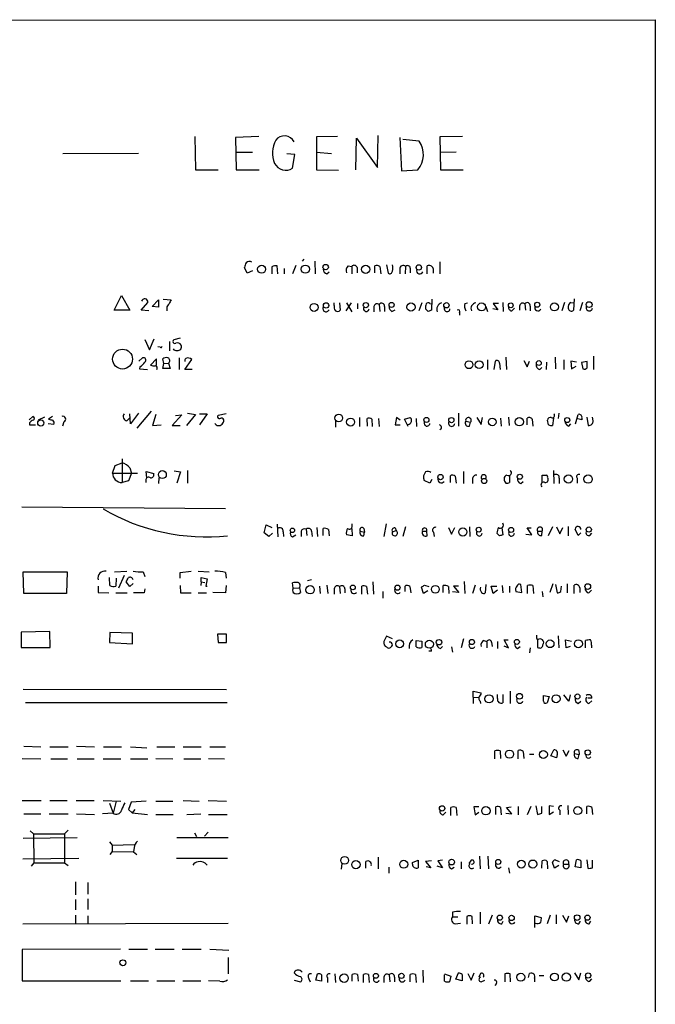
# Model space of a CAD drawing. Extents: x 16 to 1053, y 0 to 875.
# Drawn here: x 951 to 1053, y 697 to 855 of the extents above; entities that cross this region are included whole.
import ezdxf

# ---------------------------------------------------------------- set-up
doc = ezdxf.new("R2010")
doc.units = 0
doc.header["$MEASUREMENT"] = 0
doc.layers.add('MAIN', color=5, linetype='CONTINUOUS')

msp = doc.modelspace()

# ---------------------------------------------------------------- linework, layer by layer
at = {"layer": 'MAIN'}
for p, q in [((475.1493, 854.456), (1052.6607, 854.7947)), ((1052.6607, 854.7947), (1052.4913, 54.864)), ((1008.126, 831.088), (1008.2107, 836.2527)), ((978.8313, 836.0833), (978.916, 830.7493)), ((989.076, 836.0833), (985.3507, 835.914)), ((985.3507, 835.914), (985.4353, 830.7493)), ((1001.6913, 836.0833), (998.3047, 835.9987)), ((998.3047, 835.9987), (998.3047, 830.7493)), ((1004.6547, 830.7493), (1004.7393, 835.8293)), ((1004.7393, 835.8293), (1008.126, 831.088)), ((1011.682, 835.914), (1011.936, 830.58)), ((1014.8147, 835.3213), (1012.19, 835.5753)), ((1021.7573, 836.0833), (1018.1167, 835.9987)), ((1018.1167, 835.9987), (1018.2013, 830.7493)), ((969.772, 833.374), (957.6647, 833.2893)), ((985.4353, 833.5433), (988.06, 833.5433)), ((994.8333, 833.2047), (993.5633, 833.2893)), ((994.4947, 831.0033), (994.8333, 833.2047)), ((998.3047, 833.5433), (1000.76, 833.374)), ((1018.2013, 833.5433), (1020.7413, 833.628)), ((978.916, 830.7493), (982.5567, 830.7493)), ((985.4353, 830.7493), (989.1607, 830.7493)), ((998.3047, 830.7493), (1001.8607, 830.6647)), ((1011.936, 830.58), (1014.5607, 830.7493)), ((1018.2013, 830.7493), (1021.842, 830.7493)), ((996.2727, 816.4407), (996.0187, 816.102)), ((998.0507, 816.102), (998.1353, 814.07)), ((1018.1167, 816.0173), (1018.1167, 814.07)), ((987.2133, 814.1547), (986.79, 815.086)), ((988.06, 814.578), (987.2133, 814.1547)), ((991.1927, 815.1707), (991.1927, 814.07)), ((992.124, 814.07), (992.0393, 815.34)), ((993.14, 814.9167), (993.14, 814.07)), ((995.0027, 815.4247), (994.4947, 814.07)), ((999.998, 814.07), (1000.3367, 814.4087)), ((1003.3847, 815.34), (1003.9773, 815.2553)), ((1003.9773, 815.2553), (1003.9773, 814.07)), ((1004.824, 815.086), (1004.824, 814.2393)), ((1007.7027, 814.2393), (1007.7027, 815.34)), ((1008.4647, 815.2553), (1008.634, 814.07)), ((1009.5653, 815.5093), (1009.8193, 814.1547)), ((1011.682, 814.832), (1011.682, 814.07)), ((1012.6133, 815.2553), (1012.5287, 814.07)), ((1013.3753, 815.0013), (1013.3753, 814.2393)), ((1016.0847, 814.07), (1016.0847, 815.34)), ((1017.016, 814.9167), (1017.016, 814.1547)), ((965.8773, 808.228), (967.0627, 810.5987)), ((967.0627, 810.5987), (968.4173, 808.228)), ((970.1953, 808.228), (971.296, 809.498)), ((971.9733, 808.8207), (972.9893, 809.9213)), ((972.9893, 809.9213), (972.9893, 808.736)), ((973.7513, 810.006), (975.0213, 809.9213)), ((1001.1833, 808.99), (1001.1833, 809.4133)), ((1002.03, 809.4133), (1002.1147, 808.228)), ((1003.8927, 809.4133), (1003.046, 808.1433)), ((1003.1307, 809.4133), (1003.9773, 807.974)), ((1015.238, 809.4133), (1014.73, 808.1433)), ((1016.8467, 810.006), (1016.762, 808.228)), ((1022.096, 809.3287), (1022.5193, 809.4133)), ((1028.192, 809.498), (1028.2767, 808.0587)), ((1038.098, 809.498), (1037.6747, 808.1433)), ((1039.114, 809.498), (1039.5373, 809.4133)), ((1039.622, 810.0907), (1039.5373, 808.228)), ((1040.9767, 809.498), (1040.5533, 808.1433)), ((968.4173, 808.228), (965.8773, 808.228)), ((971.4653, 808.1433), (970.1953, 808.228)), ((972.9893, 808.736), (971.9733, 808.8207)), ((974.344, 808.5667), (974.344, 808.1433)), ((1004.9087, 809.3287), (1004.9087, 808.482)), ((1007.5333, 808.8207), (1007.5333, 807.974)), ((1008.38, 809.1593), (1008.4647, 808.0587)), ((1009.2267, 808.8207), (1009.2267, 808.0587)), ((1010.412, 808.0587), (1010.92, 808.3127)), ((1016.254, 808.0587), (1015.8307, 808.482)), ((1016.508, 809.3287), (1016.762, 809.244)), ((1021.2493, 807.8893), (1021.2493, 807.466)), ((1025.4827, 808.8207), (1025.7367, 808.0587)), ((1027.43, 808.3127), (1026.5833, 808.482)), ((1027.5147, 809.3287), (1026.668, 809.3287)), ((1026.668, 809.3287), (1027.43, 808.3127)), ((1029.6313, 808.1433), (1030.0547, 808.5667)), ((1030.9013, 808.9053), (1030.9013, 808.228)), ((1031.748, 809.244), (1031.8327, 808.228)), ((1032.5947, 808.9053), (1032.5947, 808.1433)), ((970.788, 803.5713), (971.55, 801.878)), ((971.55, 801.878), (972.312, 803.656)), ((974.7673, 803.2327), (974.7673, 801.7087)), ((976.4607, 803.7407), (975.4447, 803.4867)), ((973.2433, 802.3013), (972.9047, 802.386)), ((969.8567, 800.1), (970.4493, 800.608)), ((972.6507, 800.4387), (971.7193, 799.4227)), ((972.6507, 799.4227), (972.6507, 800.4387)), ((973.836, 799.6767), (973.6667, 800.4387)), ((976.2913, 800.608), (976.2913, 798.7453)), ((977.2227, 798.7453), (978.3233, 800.354)), ((1025.7367, 800.2693), (1025.7367, 798.7453)), ((1026.8373, 798.7453), (1027.0067, 800.1)), ((1028.7, 800.6927), (1028.7847, 798.7453)), ((1031.5787, 800.1847), (1032.0867, 799.1687)), ((1032.0867, 799.1687), (1032.51, 800.1)), ((1035.2193, 799.9307), (1035.1347, 798.7453)), ((1036.574, 800.6927), (1036.6587, 798.83)), ((1038.0133, 800.2693), (1038.0133, 798.7453)), ((1040.0453, 799.9307), (1039.114, 800.1)), ((1039.114, 800.1), (1039.1987, 798.83)), ((1041.7387, 800.0153), (1040.8073, 799.846)), ((1041.7387, 798.9993), (1041.7387, 800.0153)), ((1042.7547, 800.862), (1042.7547, 798.7453)), ((970.026, 799.1687), (969.9413, 798.83)), ((969.9413, 798.83), (971.2113, 798.7453)), ((973.6667, 798.9147), (973.836, 799.6767)), ((974.852, 798.9147), (973.6667, 798.9147)), ((973.836, 799.6767), (974.598, 799.7613)), ((974.598, 799.7613), (974.852, 798.9147)), ((978.408, 798.7453), (977.2227, 798.7453)), ((1027.684, 799.7613), (1027.7687, 798.7453)), ((1034.1187, 798.7453), (1034.4573, 799.084)), ((1039.1987, 798.83), (1039.9607, 799.2533)), ((1040.8073, 799.846), (1041.0613, 798.83)), ((971.804, 792.0567), (969.518, 789.3473)), ((952.246, 790.702), (952.8387, 791.21)), ((954.7013, 791.1253), (953.6853, 790.6173)), ((955.9713, 791.21), (955.3787, 790.7867)), ((967.9093, 790.5327), (968.3327, 790.956)), ((968.502, 790.0247), (968.4173, 791.6333)), ((969.772, 791.718), (968.502, 790.0247)), ((972.566, 791.5487), (972.058, 789.7707)), ((976.7147, 791.464), (975.1907, 789.7707)), ((975.6987, 791.3793), (976.7147, 791.464)), ((978.916, 791.5487), (977.4767, 789.7707)), ((977.646, 791.718), (978.916, 791.5487)), ((979.5933, 791.6333), (980.7787, 791.6333)), ((980.7787, 791.6333), (979.5933, 789.8553)), ((983.8267, 791.6333), (982.5567, 791.3793)), ((1001.3527, 790.5327), (1001.3527, 789.5167)), ((1005.2473, 791.0407), (1005.2473, 789.6013)), ((1006.5173, 789.686), (1006.4327, 790.8713)), ((1007.1947, 790.7867), (1007.2793, 789.6013)), ((1008.2953, 790.8713), (1008.38, 789.6013)), ((1011.174, 791.0407), (1010.92, 789.8553)), ((1011.7667, 790.6173), (1011.174, 791.0407)), ((1012.444, 790.7867), (1013.3753, 791.0407)), ((1013.0367, 789.6013), (1012.444, 790.7867)), ((1014.3067, 790.8713), (1014.3913, 789.6013)), ((1021.08, 791.718), (1021.08, 789.686)), ((1024.0433, 791.0407), (1024.7207, 789.94)), ((1024.7207, 789.94), (1024.9747, 791.0407)), ((1027.8533, 790.956), (1027.938, 789.686)), ((1029.1233, 791.1253), (1029.208, 789.7707)), ((1032.0867, 789.8553), (1032.0867, 790.956)), ((1032.9333, 790.7867), (1033.018, 789.686)), ((1035.558, 789.8553), (1035.3887, 790.6173)), ((1036.32, 790.956), (1036.1507, 789.7707)), ((1037.1667, 791.718), (1037.082, 790.8713)), ((1039.876, 790.0247), (1040.2993, 791.5487)), ((1040.892, 790.702), (1040.0453, 790.8713)), ((1040.892, 790.956), (1040.892, 790.702)), ((1041.654, 791.1253), (1041.908, 789.7707)), ((1042.67, 790.5327), (1042.5853, 791.1253)), ((952.3307, 790.194), (952.3307, 789.8553)), ((952.3307, 789.8553), (953.262, 789.8553)), ((956.2253, 789.94), (955.294, 790.0247)), ((957.834, 790.3633), (957.58, 789.686)), ((972.058, 789.7707), (973.4127, 789.8553)), ((975.1907, 789.7707), (976.4607, 789.7707)), ((982.218, 789.8553), (982.0487, 790.1093)), ((1010.92, 789.8553), (1011.7667, 789.8553)), ((1022.2653, 790.448), (1023.0273, 790.2787)), ((1022.858, 789.686), (1023.0273, 790.2787)), ((1038.7753, 789.686), (1039.114, 790.0247)), ((967.1473, 784.4367), (967.1473, 780.6267)), ((965.6233, 782.1507), (966.0467, 783.336)), ((966.0467, 783.336), (967.1473, 783.7593)), ((968.4173, 782.9973), (968.6713, 782.1507)), ((977.646, 782.574), (977.646, 780.542)), ((1036.32, 782.574), (1036.4047, 780.4573)), ((965.6233, 782.1507), (969.6027, 782.1507)), ((968.6713, 782.1507), (968.1633, 780.8807)), ((971.1267, 781.3887), (971.042, 782.4047)), ((971.042, 782.4047), (972.2273, 782.066)), ((973.074, 781.3887), (972.9893, 780.4573)), ((975.5293, 782.4893), (976.5453, 782.32)), ((976.5453, 782.32), (975.9527, 780.542)), ((1016.8467, 781.1347), (1016.508, 780.542)), ((1019.81, 780.6267), (1019.81, 781.7273)), ((1020.572, 781.6427), (1020.7413, 780.542)), ((1021.9267, 782.4047), (1021.9267, 780.4573)), ((1023.366, 781.1347), (1023.366, 780.4573)), ((1029.2927, 781.812), (1029.2927, 780.6267)), ((1034.542, 780.6267), (1034.542, 781.812)), ((1037.2513, 781.304), (1037.2513, 780.4573)), ((1040.13, 781.304), (1040.13, 780.542)), ((968.1633, 780.8807), (967.1473, 780.6267)), ((970.9573, 780.9653), (970.9573, 780.6267)), ((1016.508, 780.542), (1015.5767, 780.9653)), ((1031.0707, 780.4573), (1031.494, 780.796)), ((951.0607, 776.732), (983.742, 776.478)), ((989.9227, 772.5833), (990.2613, 773.8533)), ((990.2613, 773.8533), (991.1927, 773.43)), ((992.0393, 773.938), (992.124, 771.906)), ((996.696, 773.176), (996.7807, 772.16)), ((998.3893, 773.43), (998.474, 771.9907)), ((999.4053, 772.16), (999.4053, 773.2607)), ((1003.9773, 773.2607), (1004.062, 772.0753)), ((1004.062, 773.684), (1004.062, 774.0227)), ((1005.9247, 773.2607), (1006.0093, 772.668)), ((1009.4807, 774.0227), (1009.142, 771.9907)), ((1010.92, 773.3453), (1011.0893, 772.922)), ((1012.6133, 773.5147), (1012.19, 771.9907)), ((1019.4713, 773.43), (1019.9793, 772.3293)), ((1019.9793, 772.3293), (1020.4873, 773.43)), ((1022.858, 773.5147), (1022.9427, 771.9907)), ((1028.0227, 773.3453), (1028.192, 772.2447)), ((1032.8487, 772.2447), (1032.0867, 773.3453)), ((1032.0867, 773.3453), (1032.764, 773.3453)), ((1036.1507, 773.5147), (1035.4733, 772.0753)), ((1036.828, 773.5147), (1037.336, 772.414)), ((1037.336, 772.414), (1037.844, 773.43)), ((1038.6907, 773.5993), (1038.6907, 772.0753)), ((1040.2993, 772.16), (1039.7913, 773.176)), ((990.6847, 771.9907), (989.9227, 772.5833)), ((991.2773, 772.4987), (990.6847, 771.9907)), ((992.9707, 772.7527), (993.0553, 771.9907)), ((994.4947, 771.906), (995.0027, 772.2447)), ((995.8493, 772.8373), (995.8493, 771.9907)), ((997.5427, 772.8373), (997.6273, 771.9907)), ((1000.252, 773.0913), (1000.3367, 772.0753)), ((1004.062, 772.0753), (1003.1307, 772.2447)), ((1005.332, 772.8373), (1006.0093, 772.668)), ((1005.9247, 772.0753), (1006.0093, 772.668)), ((1010.4967, 772.7527), (1011.0893, 772.922)), ((1015.3227, 772.8373), (1016, 772.8373)), ((1016.0847, 772.0753), (1016, 772.8373)), ((1017.1007, 772.668), (1017.1853, 771.9907)), ((1027.684, 772.0753), (1027.2607, 772.4987)), ((1031.9173, 772.3293), (1032.8487, 772.2447)), ((1033.78, 772.8373), (1034.542, 772.8373)), ((1034.4573, 772.16), (1034.542, 772.8373)), ((1040.7227, 772.5833), (1040.2993, 772.16)), ((1042.162, 772.16), (1042.5007, 772.4987)), ((951.3993, 762.8467), (951.3147, 766.318)), ((951.3147, 766.318), (958.342, 766.318)), ((958.342, 766.318), (958.2573, 762.8467)), ((965.2, 764.1167), (965.1153, 765.3867)), ((965.962, 766.318), (967.9093, 766.4027)), ((966.216, 765.302), (966.1313, 764.032)), ((967.486, 765.7253), (966.5547, 763.6933)), ((970.534, 766.318), (970.788, 765.556)), ((976.4607, 766.2333), (978.2387, 766.4027)), ((976.4607, 765.302), (976.4607, 766.2333)), ((979.3393, 766.4027), (981.1173, 766.318)), ((979.8473, 764.7093), (979.8473, 765.3867)), ((979.8473, 765.3867), (980.7787, 765.2173)), ((980.7787, 765.2173), (980.6093, 764.032)), ((983.742, 766.2333), (983.8267, 765.302)), ((963.3373, 764.032), (963.3373, 763.016)), ((968.4173, 763.9473), (967.8247, 764.7093)), ((968.9253, 764.4553), (968.4173, 763.9473)), ((976.4607, 764.1167), (976.5453, 762.9313)), ((979.8473, 764.7093), (979.7627, 764.1167)), ((979.8473, 764.7093), (980.44, 764.6247)), ((980.6093, 764.032), (980.7787, 764.032)), ((983.8267, 764.1167), (983.742, 762.9313)), ((994.5793, 763.6933), (994.4947, 764.54)), ((994.5793, 763.6933), (995.5953, 763.778)), ((995.5953, 763.778), (995.7647, 763.016)), ((997.5427, 765.048), (996.8653, 764.8787)), ((998.8127, 764.032), (998.8973, 762.8467)), ((999.998, 764.2013), (1000.1673, 762.8467)), ((1002.03, 763.9473), (1002.1147, 762.8467)), ((1005.586, 762.762), (1005.586, 764.032)), ((1006.348, 763.9473), (1006.5173, 762.762)), ((1007.364, 764.7093), (1007.4487, 762.762)), ((1012.5287, 763.1853), (1012.5287, 764.032)), ((1013.2907, 763.9473), (1013.46, 762.9313)), ((1015.492, 762.8467), (1015.1533, 763.8627)), ((1015.6613, 764.2013), (1016.3387, 763.9473)), ((1018.6247, 763.016), (1018.6247, 764.1167)), ((1019.4713, 763.9473), (1019.556, 762.8467)), ((1021.08, 764.032), (1020.318, 764.032)), ((1020.318, 764.032), (1021.1647, 763.016)), ((1022.0113, 764.794), (1022.096, 762.8467)), ((1023.7893, 764.2013), (1023.366, 762.8467)), ((1025.4827, 764.286), (1025.398, 762.9313)), ((1026.668, 762.8467), (1026.3293, 764.032)), ((1026.3293, 764.032), (1027.2607, 764.032)), ((1028.1073, 764.1167), (1028.192, 762.9313)), ((1029.2927, 764.032), (1029.2927, 763.016)), ((1031.24, 763.016), (1031.0707, 764.286)), ((1032.1713, 762.8467), (1032.1713, 764.1167)), ((1033.018, 764.1167), (1033.1027, 762.8467)), ((1036.2353, 764.3707), (1035.7273, 763.016)), ((1036.6587, 764.286), (1036.9127, 762.9313)), ((1037.5053, 763.1853), (1037.59, 764.032)), ((1038.5213, 764.3707), (1038.5213, 762.9313)), ((1039.622, 762.8467), (1039.622, 764.2013)), ((1040.5533, 763.778), (1040.5533, 763.016)), ((958.2573, 762.8467), (951.3993, 762.8467)), ((963.3373, 763.016), (965.0307, 762.9313)), ((966.1313, 762.9313), (967.994, 762.9313)), ((970.7033, 762.9313), (969.01, 762.9313)), ((970.788, 763.6087), (970.7033, 762.9313)), ((976.5453, 762.9313), (978.2387, 762.9313)), ((979.3393, 762.9313), (980.694, 762.9313)), ((983.742, 762.9313), (981.71, 763.016)), ((1001.1833, 763.6087), (1001.1833, 762.762)), ((1002.8767, 763.6087), (1002.8767, 762.9313)), ((1008.9727, 763.1853), (1008.9727, 762.0847)), ((1016.1693, 763.27), (1015.492, 762.8467)), ((1021.1647, 763.016), (1020.1487, 763.1007)), ((1027.3453, 763.3547), (1026.668, 762.8467)), ((1030.3087, 763.1853), (1031.24, 763.016)), ((1034.542, 763.1853), (1034.6267, 762.3387)), ((1041.9927, 762.9313), (1042.416, 763.3547)), ((955.548, 756.7507), (950.976, 756.666)), ((950.976, 756.666), (950.976, 754.2107)), ((955.6327, 754.2107), (955.548, 756.7507)), ((965.2, 756.5813), (965.1153, 754.9727)), ((968.8407, 756.4967), (965.2, 756.5813)), ((968.8407, 754.8033), (968.8407, 756.4967)), ((983.9113, 756.3273), (982.472, 756.3273)), ((982.472, 756.3273), (982.5567, 754.9727)), ((983.9113, 754.9727), (983.9113, 756.3273)), ((1009.5653, 755.9887), (1009.142, 755.142)), ((1010.4967, 755.5653), (1009.5653, 755.9887)), ((1037.082, 756.0733), (1037.1667, 754.126)), ((950.976, 754.2107), (955.6327, 754.2107)), ((965.1153, 754.9727), (968.8407, 754.8033)), ((982.5567, 754.9727), (983.9113, 754.9727)), ((1014.3067, 754.2953), (1014.3067, 755.3113)), ((1014.3067, 755.3113), (1015.238, 755.2267)), ((1018.2013, 754.0413), (1018.54, 754.38)), ((1019.9793, 754.2953), (1020.1487, 753.4487)), ((1021.9267, 755.5653), (1021.5033, 754.126)), ((1025.144, 755.3113), (1025.652, 755.142)), ((1025.652, 755.142), (1025.652, 754.126)), ((1026.414, 755.0573), (1026.4987, 754.38)), ((1027.3453, 755.142), (1027.3453, 754.0413)), ((1028.3613, 754.4647), (1029.1233, 754.126)), ((1029.1233, 754.126), (1028.446, 755.396)), ((1028.446, 755.396), (1029.0387, 755.396)), ((1030.5627, 754.0413), (1030.986, 754.38)), ((1033.78, 755.396), (1033.78, 754.2107)), ((1038.352, 754.126), (1038.2673, 755.396)), ((1038.2673, 755.396), (1039.1987, 755.2267)), ((1039.0293, 754.38), (1038.352, 754.126)), ((1041.4847, 754.126), (1041.4847, 755.3113)), ((1042.416, 754.5493), (1042.416, 754.126)), ((1016.762, 753.618), (1016.3387, 753.618)), ((1032.5947, 754.126), (1032.51, 753.364)), ((951.3147, 747.522), (983.9113, 747.4373)), ((1023.4507, 746.252), (1023.4507, 747.1833)), ((1023.4507, 747.1833), (1024.7207, 746.9293)), ((1027.3453, 745.998), (1027.3453, 746.6753)), ((1028.192, 746.6753), (1028.192, 745.3207)), ((1029.3773, 747.1833), (1029.3773, 745.236)), ((1034.7113, 746.506), (1035.6427, 746.3367)), ((1034.7113, 745.5747), (1034.7113, 746.506)), ((1035.6427, 746.3367), (1035.304, 745.3207)), ((1038.7753, 745.5747), (1038.0133, 746.5907)), ((1039.0293, 746.5907), (1038.7753, 745.5747)), ((951.6533, 745.4053), (983.996, 745.4053)), ((1023.4507, 746.252), (1023.4507, 745.236)), ((1023.4507, 746.252), (1024.2973, 746.1673)), ((1024.5513, 745.5747), (1024.636, 745.236)), ((1040.2993, 745.236), (1040.7227, 745.5747)), ((1042.5007, 746.0827), (1041.8233, 746.0827)), ((1041.9927, 745.236), (1042.5007, 745.6593)), ((951.3993, 738.378), (954.1087, 738.2933)), ((955.548, 738.2933), (958.5113, 738.2933)), ((959.866, 738.378), (962.7447, 738.2933)), ((964.184, 738.2933), (967.0627, 738.2933)), ((968.502, 738.2933), (971.1267, 738.124)), ((972.7353, 738.2933), (975.614, 738.2933)), ((976.9687, 738.2933), (979.8473, 738.2933)), ((981.202, 738.2933), (983.742, 738.2933)), ((1026.922, 736.346), (1026.922, 737.616)), ((1027.7687, 737.616), (1027.8533, 736.4307)), ((1030.6473, 736.346), (1030.6473, 737.7007)), ((1031.494, 737.5313), (1031.5787, 736.4307)), ((1032.51, 737.108), (1033.1873, 737.108)), ((1035.8967, 736.854), (1036.4047, 737.7853)), ((1036.828, 736.5153), (1035.8967, 736.854)), ((1036.9127, 737.0233), (1036.828, 736.5153)), ((1037.844, 737.7853), (1038.352, 736.7693)), ((1038.352, 736.7693), (1038.86, 737.7007)), ((1039.7067, 737.1927), (1040.4687, 737.0233)), ((1040.2993, 736.4307), (1040.4687, 737.0233)), ((1040.384, 737.7007), (1040.4687, 737.0233)), ((951.1453, 736.4307), (954.1087, 736.346)), ((955.7173, 736.346), (958.4267, 736.346)), ((959.9507, 736.346), (962.66, 736.346)), ((964.0993, 736.346), (966.978, 736.346)), ((968.502, 736.346), (971.296, 736.346)), ((972.566, 736.4307), (975.2753, 736.346)), ((977.0533, 736.346), (979.7627, 736.346)), ((981.0327, 736.4307), (983.5727, 736.346)), ((951.1453, 729.6573), (954.1933, 729.6573)), ((955.548, 729.6573), (958.342, 729.6573)), ((959.7813, 729.6573), (962.66, 729.6573)), ((964.0993, 729.6573), (966.978, 729.5727)), ((965.1153, 729.234), (965.708, 727.6253)), ((966.216, 729.5727), (965.708, 727.6253)), ((968.5867, 729.4033), (968.1633, 728.218)), ((971.042, 729.5727), (968.5867, 729.4033)), ((972.566, 729.5727), (975.2753, 729.5727)), ((976.9687, 729.6573), (979.5087, 729.5727)), ((980.948, 729.6573), (983.9113, 729.5727)), ((951.3993, 727.5407), (954.1087, 727.5407)), ((955.4633, 727.5407), (958.5113, 727.5407)), ((959.866, 727.5407), (962.7447, 727.456)), ((965.708, 727.6253), (964.0147, 727.5407)), ((968.1633, 728.218), (968.756, 727.71)), ((969.1793, 728.218), (968.756, 727.71)), ((968.756, 727.71), (971.2113, 727.456)), ((972.566, 727.456), (975.36, 727.456)), ((977.5613, 727.456), (979.7627, 727.5407)), ((981.0327, 727.456), (983.996, 727.456)), ((1018.6247, 727.3713), (1019.048, 727.7947)), ((1019.8947, 727.2867), (1019.8947, 728.5567)), ((1020.7413, 728.5567), (1020.826, 727.2867)), ((1024.382, 728.6413), (1023.5353, 728.6413)), ((1023.5353, 728.6413), (1023.7893, 727.3713)), ((1023.7893, 727.3713), (1024.382, 727.7947)), ((1027.0913, 727.456), (1027.0913, 728.6413)), ((1027.8533, 728.5567), (1027.938, 727.3713)), ((1028.7, 727.6253), (1029.6313, 727.5407)), ((1028.7847, 728.5567), (1029.5467, 728.6413)), ((1029.6313, 727.5407), (1028.7847, 728.5567)), ((1030.6473, 728.726), (1030.6473, 727.3713)), ((1032.6793, 728.726), (1032.0867, 727.3713)), ((1033.526, 728.8107), (1033.78, 727.456)), ((1034.4573, 727.6253), (1034.4573, 728.726)), ((1036.32, 728.726), (1035.6427, 728.8107)), ((1035.6427, 728.8107), (1035.6427, 727.456)), ((1035.6427, 727.456), (1036.32, 727.8793)), ((1037.336, 728.1333), (1037.336, 727.3713)), ((1038.606, 728.8953), (1038.6907, 727.456)), ((1041.654, 727.5407), (1041.654, 728.726)), ((1042.5007, 728.5567), (1042.5853, 727.456)), ((952.4153, 724.8313), (952.9233, 724.3233)), ((952.9233, 724.3233), (957.9187, 724.3233)), ((952.9233, 724.3233), (953.008, 719.6667)), ((958.5113, 724.916), (957.9187, 724.3233)), ((957.9187, 724.3233), (957.9187, 719.6667)), ((978.7467, 724.4927), (979.0853, 723.9)), ((980.948, 724.5773), (980.3553, 723.9847)), ((951.3147, 723.646), (959.9507, 723.7307)), ((965.1153, 723.0533), (965.5387, 722.5453)), ((965.5387, 722.5453), (969.0947, 722.63)), ((975.9527, 723.7307), (984.1653, 723.7307)), ((965.5387, 721.5293), (965.2, 721.0213)), ((965.5387, 722.5453), (965.5387, 721.5293)), ((965.5387, 721.5293), (969.01, 721.4447)), ((969.0947, 722.122), (969.01, 721.4447)), ((969.01, 721.4447), (969.518, 721.0213)), ((951.23, 720.344), (960.2047, 720.4287)), ((953.008, 719.6667), (952.5847, 719.1587)), ((953.008, 719.6667), (957.9187, 719.6667)), ((957.9187, 719.6667), (958.5113, 719.2433)), ((975.868, 720.4287), (984.0807, 720.4287)), ((1002.3687, 719.582), (1002.284, 718.6507)), ((1006.2633, 718.82), (1006.2633, 719.9207)), ((1008.2107, 720.598), (1008.2107, 718.7353)), ((1013.714, 719.7513), (1014.6453, 720.09)), ((1013.714, 719.4973), (1013.714, 719.7513)), ((1014.6453, 720.09), (1014.6453, 718.9047)), ((1016.762, 720.0053), (1015.8307, 719.9207)), ((1015.8307, 719.9207), (1016.6773, 718.9047)), ((1018.54, 720.09), (1017.778, 720.0053)), ((1017.778, 720.0053), (1018.54, 718.9047)), ((1021.5033, 719.836), (1021.5033, 718.7353)), ((1023.112, 720.09), (1022.7733, 719.582)), ((1024.4667, 720.7673), (1024.5513, 718.7353)), ((1025.8213, 720.7673), (1025.906, 718.7353)), ((1034.4573, 718.82), (1034.542, 720.0053)), ((1035.304, 719.9207), (1035.3887, 718.7353)), ((1036.4893, 718.82), (1036.1507, 719.7513)), ((1036.574, 720.1747), (1037.2513, 719.9207)), ((1037.9287, 719.4973), (1038.7753, 719.4973)), ((1039.7913, 719.074), (1040.0453, 720.1747)), ((1040.7227, 720.0053), (1040.7227, 718.9047)), ((1041.654, 720.1747), (1041.8233, 718.82)), ((1042.5853, 718.9047), (1042.5853, 720.09)), ((1009.904, 718.9893), (1009.904, 718.058)), ((1016.6773, 718.9047), (1015.9153, 719.074)), ((1018.54, 718.9047), (1017.6933, 719.1587)), ((1019.9793, 718.7353), (1020.4027, 718.9893)), ((1029.1233, 718.9047), (1029.2927, 718.058)), ((1037.1667, 719.2433), (1036.4893, 718.82)), ((1040.7227, 718.9047), (1039.7913, 719.074)), ((959.6967, 716.6187), (959.6967, 714.5867)), ((961.644, 716.534), (961.644, 714.6713)), ((959.6967, 713.8247), (959.6967, 712.1313)), ((961.644, 713.9093), (961.644, 712.216)), ((1020.1487, 711.7927), (1020.1487, 711.0307)), ((1024.5513, 711.7927), (1024.5513, 709.93)), ((951.23, 709.93), (984.1653, 710.0147)), ((959.6967, 711.2847), (959.6967, 710.0147)), ((961.644, 711.2), (961.644, 710.0147)), ((1020.1487, 711.0307), (1020.9953, 711.0307)), ((1020.572, 709.93), (1021.4187, 710.0147)), ((1022.4347, 711.1153), (1022.4347, 709.8453)), ((1023.366, 709.93), (1023.2813, 711.1153)), ((1026.4987, 711.2847), (1025.906, 709.8453)), ((1028.0227, 709.93), (1028.2767, 710.3533)), ((1033.3567, 709.3373), (1033.3567, 711.2)), ((1033.3567, 711.2), (1034.3727, 710.946)), ((1035.812, 711.2847), (1035.304, 709.93)), ((1036.7433, 711.3693), (1036.7433, 709.93)), ((1037.7593, 711.2847), (1038.4367, 710.184)), ((1038.4367, 710.184), (1038.7753, 711.2)), ((1040.384, 709.93), (1040.638, 710.3533)), ((1042.0773, 709.93), (1042.3313, 710.3533)), ((966.8933, 705.866), (951.1453, 705.7813)), ((951.1453, 705.7813), (951.1453, 700.786)), ((968.248, 705.866), (971.2113, 705.866)), ((972.4813, 705.866), (975.5293, 705.866)), ((976.7993, 705.866), (979.8473, 705.866)), ((981.202, 705.866), (984.25, 705.6967)), ((984.1653, 704.5113), (984.1653, 701.8867)), ((995.8493, 702.31), (996.0187, 702.2253)), ((1015.492, 700.532), (1015.4073, 702.4793)), ((951.1453, 700.786), (966.978, 700.786)), ((968.502, 700.786), (971.3807, 700.786)), ((972.7353, 700.786), (975.614, 700.786)), ((976.884, 700.786), (979.7627, 700.786)), ((982.8107, 700.7013), (981.0327, 700.786)), ((994.7487, 700.8707), (995.7647, 700.6167)), ((997.1193, 701.1247), (997.2887, 700.6167)), ((998.22, 700.8707), (998.474, 701.8867)), ((999.1513, 700.7013), (998.22, 700.8707)), ((999.1513, 701.7173), (999.1513, 700.7013)), ((1000.0827, 701.294), (1000.0827, 700.532)), ((1001.268, 701.8867), (1001.3527, 700.532)), ((1004.062, 700.7013), (1004.062, 701.802)), ((1004.9087, 701.802), (1004.9933, 700.7013)), ((1005.84, 700.532), (1005.84, 701.802)), ((1006.6867, 701.802), (1006.7713, 700.532)), ((1009.142, 701.3787), (1009.142, 700.532)), ((1009.9887, 701.7173), (1010.0733, 700.6167)), ((1010.8353, 701.3787), (1010.8353, 700.6167)), ((1013.3753, 700.6167), (1013.3753, 701.802)), ((1014.222, 701.802), (1014.3067, 700.532)), ((1018.8787, 701.8867), (1019.8947, 701.548)), ((1018.8787, 700.7013), (1018.8787, 701.7173)), ((1019.8947, 701.548), (1019.6407, 700.6167)), ((1020.6567, 701.04), (1021.08, 702.056)), ((1021.6727, 700.786), (1020.6567, 701.04)), ((1021.6727, 701.802), (1021.6727, 700.786)), ((1022.604, 701.9713), (1023.112, 700.8707)), ((1023.112, 700.8707), (1023.62, 702.056)), ((1024.636, 701.9713), (1024.382, 701.3787)), ((1024.7207, 700.6167), (1025.3133, 700.8707)), ((1028.5307, 701.8867), (1028.5307, 700.6167)), ((1029.462, 700.6167), (1029.3773, 701.8867)), ((1032.3407, 701.294), (1032.51, 701.9713)), ((1033.272, 701.2093), (1033.272, 700.6167)), ((1034.034, 701.6327), (1034.796, 701.6327)), ((1039.7067, 702.056), (1040.384, 700.9553)), ((1040.384, 700.9553), (1040.7227, 702.056)), ((1042.162, 700.7013), (1042.5007, 701.1247)), ((1027.176, 700.3627), (1026.922, 700.024))]:
    msp.add_line(p, q, dxfattribs=at)
for centre, radius in [((989.526, 814.8093), 0.6458), ((996.5496, 814.8234), 0.6564), ((999.8009, 815.1515), 0.4297), ((1006.2176, 814.788), 0.6677), ((1014.7412, 815.0906), 0.4319), ((999.8666, 809.0049), 0.4326), ((1006.2512, 809.0596), 0.4198), ((1010.3649, 809.0794), 0.4078), ((1013.483, 808.7402), 0.6574), ((1019.1557, 809.0388), 0.4266), ((1024.7922, 808.7743), 0.6443), ((1029.4861, 809.0203), 0.3821), ((1033.7295, 809.1211), 0.4093), ((1036.4765, 808.7747), 0.6335), ((1042.0393, 809.1389), 0.4683), ((997.936, 808.6949), 0.6439), ((967.2286, 800.408), 1.5913), ((1022.7745, 799.5024), 0.6236), ((1024.4149, 799.5085), 0.6285), ((1033.9878, 799.772), 0.386), ((954.1219, 790.182), 0.4957), ((1001.8925, 790.9653), 0.613), ((1003.7938, 790.324), 0.639), ((1015.9575, 790.6642), 0.4021), ((1019.9511, 790.6315), 0.4114), ((1026.5127, 790.339), 0.6161), ((1030.8572, 790.3666), 0.6603), ((1038.5401, 790.6456), 0.4084), ((973.6136, 781.9061), 0.6329), ((1018.2163, 781.5043), 0.4312), ((1025.2051, 780.8807), 0.4149), ((1030.9389, 781.5628), 0.4078), ((1038.7329, 781.1912), 0.663), ((1041.8796, 781.1843), 0.6773), ((994.4704, 772.9684), 0.3571), ((1021.7972, 772.7036), 0.6511), ((1024.3396, 773.0726), 0.3995), ((1029.5321, 773.0308), 0.4068), ((1041.9935, 773.0969), 0.421), ((997.308, 763.4396), 0.6659), ((1004.1558, 763.8296), 0.379), ((1011.3222, 763.7822), 0.4066), ((1017.383, 763.5199), 0.6276), ((1041.8256, 763.9647), 0.4564), ((1011.6714, 754.784), 0.631), ((1016.4287, 754.7228), 0.6462), ((1017.9769, 755.0383), 0.4396), ((1023.2531, 755.0715), 0.4114), ((1030.4668, 755.0903), 0.3968), ((1035.7903, 754.7908), 0.622), ((1040.3273, 754.782), 0.6425), ((1025.9961, 745.9702), 0.6609), ((1030.8782, 746.3714), 0.4628), ((1036.7463, 745.9769), 0.643), ((1040.1676, 746.3414), 0.4078), ((1029.2796, 737.095), 0.6529), ((1034.7094, 737.0451), 0.6356), ((1041.8289, 737.3736), 0.4252), ((1018.472, 728.4086), 0.4324), ((1025.5, 728.0369), 0.6722), ((1040.2204, 728.0601), 0.6364), ((1002.8345, 720.0846), 0.6229), ((1004.6486, 719.3984), 0.6608), ((1012.3135, 719.4548), 0.6376), ((1019.9985, 719.8072), 0.4504), ((1027.4676, 719.8408), 0.4078), ((1031.1748, 719.4819), 0.6315), ((1033.009, 719.488), 0.6526), ((1027.725, 710.8999), 0.4151), ((1029.6082, 710.865), 0.425), ((1040.1247, 710.9152), 0.4465), ((1041.7762, 710.9084), 0.4169), ((967.2808, 703.6737), 0.4787), ((1002.7468, 701.2139), 0.6787), ((1007.8608, 701.5809), 0.3968), ((1011.942, 701.5728), 0.4254), ((1031.0865, 701.3628), 0.6414), ((1036.4868, 701.3897), 0.6214), ((1038.3893, 701.3848), 0.6731), ((1041.8849, 701.6363), 0.425)]:
    msp.add_circle(centre, radius, dxfattribs=at)
for centre, radius, start, end in [((995.5525, 833.453), 4.283, 151.590791, 203.206319), ((993.1856, 834.4139), 1.7664, 27.761864, 142.440505), ((1011.709, 833.2008), 3.7606, 319.315582, 34.324356), ((993.4029, 832.6972), 2.0153, 207.542839, 302.803727), ((988.3146, 815.0011), 1.527, 146.315136, 176.812677), ((987.5708, 815.2177), 0.8215, 60.501672, 129.888624), ((991.7853, 814.409), 0.965, 74.739674, 127.882794), ((1000.1462, 814.7968), 0.7417, 177.279935, 258.474956), ((1004.1746, 814.5781), 1.0975, 136.033708, 197.980951), ((1004.3583, 814.959), 0.4827, 15.254078, 142.12814), ((1008.0293, 814.8079), 0.6243, 45.77878, 121.541369), ((1010.0734, 814.4933), 0.4233, 233.113861, 0), ((1009.0571, 815.0013), 1.5266, 340.563296, 19.436704), ((1012.2224, 814.8793), 0.5424, 43.886948, 185.002223), ((1012.9285, 814.9309), 0.4523, 8.954187, 134.175915), ((1014.8994, 814.578), 0.5263, 161.568494, 341.565051), ((1016.4022, 814.8024), 0.6244, 10.548625, 120.56558), ((970.7825, 809.5495), 0.5161, 354.272836, 166.806518), ((1144.1969, 724.9227), 189.3281, 153.323754, 153.55291), ((1016.2502, 809.0168), 0.4047, 50.42467, 145.846581), ((1018.7044, 808.3772), 1.0885, 107.852356, 201.740809), ((1023.9765, 808.543), 0.8763, 96.717094, 207.138195), ((1032.1396, 808.9953), 0.4639, 348.813597, 147.580908), ((1039.5231, 808.7502), 0.8524, 118.681808, 192.43184), ((975.0213, 808.6513), 0.6826, 119.738635, 187.119811), ((999.8592, 808.4985), 0.5123, 152.379501, 338.738493), ((1002.1151, 808.7361), 0.9657, 164.757889, 217.866658), ((1001.6793, 808.6754), 0.6243, 238.458631, 314.22122), ((1006.3138, 808.4951), 0.4576, 148.237478, 358.359848), ((1008.0512, 808.7534), 0.5224, 50.990738, 172.596025), ((1008.7716, 808.9106), 0.4639, 348.825713, 147.580908), ((1010.7718, 808.7572), 0.7857, 175.364144, 242.746833), ((1017.3971, 808.6938), 1.5807, 159.629778, 187.700518), ((1058.8305, 681.151), 133.8593, 108.316987, 108.546184), ((1019.2639, 808.482), 0.4614, 146.599233, 0), ((1021.08, 808.0586), 0.2395, 315, 134.983084), ((1023.9595, 808.9901), 1.894, 169.701647, 206.556934), ((1029.6852, 808.7129), 0.5721, 169.139814, 264.594323), ((1031.396, 808.8963), 0.4948, 44.647894, 178.957742), ((1033.8362, 808.6396), 0.5126, 159.309197, 331.795374), ((1039.1853, 808.5756), 0.4947, 181.030888, 315.360346), ((1042.0714, 808.67), 0.5242, 163.293428, 348.634332), ((975.614, 803.2327), 0.3053, 123.684862, 303.684862), ((973.3703, 802.4706), 0.2117, 233.124688, 0.027065), ((975.8469, 802.365), 0.5814, 213.124262, 280.484658), ((976.0373, 802.386), 0.6448, 23.197424, 113.197424), ((976.0796, 802.386), 0.6062, 257.915146, 24.7725), ((968.7143, 801.2424), 2.4537, 302.315026, 327.684974), ((970.5904, 800.2552), 0.38, 301.338774, 111.798609), ((974.2593, 799.677), 0.9651, 74.739674, 127.882794), ((974.3206, 800.1611), 0.4867, 304.754728, 66.674649), ((977.688, 800.1424), 0.4824, 127.851024, 195.278039), ((977.7307, 799.7406), 0.8529, 45.988088, 113.39972), ((1027.2607, 799.7614), 0.4233, 359.986465, 126.875312), ((972.2695, 800.9029), 1.5791, 249.609571, 277.70781), ((972.3927, 798.9493), 0.3987, 329.228461, 77.159424), ((1034.2087, 799.3751), 0.6361, 160.063835, 261.86735), ((1041.273, 799.4227), 0.6294, 250.344339, 317.723862), ((953.2616, 789.5172), 1.1509, 107.093579, 143.981411), ((952.7822, 790.8996), 0.3155, 296.556932, 79.683783), ((998.0732, 960.0503), 174.5651, 255.843203, 256.072354), ((955.6328, 790.1517), 0.6292, 340.338213, 47.731211), ((957.6646, 790.7867), 0.4559, 291.806076, 111.799076), ((968.0279, 791.21), 0.6876, 142.005166, 260.067804), ((982.7683, 791.1676), 0.2993, 134.986464, 315.013536), ((983.0506, 790.5186), 0.4431, 350.831064, 99.168936), ((1006.7593, 790.339), 0.6245, 45.797976, 121.531771), ((1012.9453, 790.5705), 0.6372, 278.248385, 47.556944), ((1022.6959, 790.5867), 0.4524, 317.095907, 197.854201), ((1032.4292, 790.4673), 0.5968, 32.358529, 125.024268), ((1035.8497, 790.5985), 0.4614, 73.426842, 177.66472), ((1036.1507, 791.3672), 0.3678, 242.578084, 46.332732), ((1040.4263, 791.083), 0.4827, 344.745922, 105.254078), ((1041.9927, 790.448), 0.6826, 262.87186, 7.12814), ((982.6414, 790.8723), 1.1016, 247.396939, 292.59826), ((982.3868, 790.787), 1.1522, 306.039438, 342.889228), ((1016.0505, 790.1225), 0.4577, 148.254713, 358.347334), ((1017.9799, 789.4638), 0.395, 290.265698, 82.419736), ((1019.9908, 790.123), 0.4968, 151.07198, 358.41943), ((1022.6752, 790.1553), 0.5037, 144.470256, 291.281725), ((1035.9812, 790.7019), 0.9465, 243.440363, 280.316217), ((1038.9236, 790.4128), 0.7417, 177.279935, 258.467387), ((966.7032, 781.5798), 2.2243, 39.589543, 78.482944), ((1029.1233, 782.193), 0.4579, 236.309933, 56.309932), ((967.1388, 782.1422), 1.5155, 179.678648, 270.321352), ((971.423, 781.0245), 0.4695, 50.86944, 187.24461), ((971.7677, 781.8815), 0.4952, 264.390726, 21.872304), ((1016.8188, 781.4336), 1.3274, 138.105507, 200.657586), ((1016.1958, 781.6956), 0.7233, 48.26186, 120.315737), ((1018.3444, 781.1669), 0.5828, 166.392984, 320.478885), ((1020.1366, 781.195), 0.6245, 45.797976, 121.531771), ((1023.9586, 781.2194), 0.5986, 81.865837, 188.134163), ((1025.144, 781.4597), 0.4153, 324.633909, 215.366091), ((1029.0473, 781.0585), 0.6224, 165.028262, 236.082701), ((1028.8881, 781.3511), 0.4613, 92.335786, 196.600508), ((1031.2889, 781.164), 0.7396, 169.088138, 252.841456), ((1034.8807, 951.1118), 169.3001, 269.885375, 270.114592), ((1035.0245, 781.0924), 0.4695, 262.755391, 39.13056), ((1035.0924, 781.5157), 0.3223, 336.799076, 66.815414), ((1036.7433, 781.4169), 0.5203, 347.469998, 130.596517), ((1040.4009, 781.558), 0.3714, 65.774365, 223.155907), ((1028.8695, 781.4723), 0.9456, 259.674018, 296.58673), ((1034.7537, 780.2562), 0.4267, 60.268444, 225.997091), ((980.7599, 805.0989), 33.1902, 239.869315, 275.742268), ((992.4627, 772.8655), 0.5205, 347.480746, 130.597713), ((996.442, 772.5833), 0.6448, 66.802576, 156.802576), ((997.0247, 772.77), 0.5224, 7.402561, 128.993836), ((999.6592, 772.329), 0.9657, 52.1297, 105.24367), ((1004.4851, 772.5411), 1.3865, 148.733619, 192.344134), ((1003.5963, 773.6247), 0.4694, 230.854032, 7.256717), ((1005.6284, 773.0489), 0.3642, 35.557794, 215.523047), ((1010.8268, 772.9644), 0.3922, 76.2508, 212.672898), ((1015.6614, 772.9897), 0.3714, 335.768033, 204.225635), ((1017.3886, 773.0067), 0.4444, 72.262204, 229.634972), ((1029.5135, 772.3846), 2.2557, 152.389812, 177.100556), ((1027.8352, 773.7868), 0.4796, 228.067841, 41.932159), ((1034.161, 773.0569), 0.4398, 330.0418, 209.9582), ((1040.257, 773.1336), 0.4596, 354.819116, 174.794284), ((994.7487, 772.4987), 0.6448, 156.802576, 246.802576), ((1005.8189, 772.6045), 0.5397, 154.446281, 281.305768), ((1010.8791, 772.5359), 0.4396, 150.449122, 61.435308), ((1015.8589, 772.6115), 0.5818, 157.16348, 292.83652), ((1024.4325, 772.5119), 0.4577, 148.254713, 358.347334), ((1070.288, 645.1601), 133.8752, 108.327138, 108.556321), ((1029.5932, 772.4987), 0.4614, 146.599233, 0), ((1034.2795, 772.6595), 0.5302, 160.40651, 289.59349), ((1041.9644, 772.541), 0.4291, 136.331342, 297.412843), ((964.3347, 765.3856), 1.053, 74.99638, 198.699934), ((798.644, 849.698), 189.3283, 333.327124, 333.556307), ((968.4173, 764.9315), 0.5213, 12.916338, 119.161364), ((970.1108, 773.5993), 7.2936, 260.645644, 273.326374), ((982.3028, 760.3947), 6.0134, 76.152788, 92.421802), ((965.7354, 764.8409), 0.9006, 233.524537, 296.078517), ((995.1722, 763.3546), 0.6828, 150.262404, 209.730309), ((995.0873, 762.6786), 1.9535, 85.025178, 107.659526), ((995.2251, 764.121), 0.5047, 317.184086, 86.410211), ((1001.6779, 763.5998), 0.4947, 44.623275, 178.969112), ((1002.3821, 763.5998), 0.4947, 1.030888, 135.376725), ((1005.84, 762.8471), 1.2118, 65.215613, 102.09905), ((1012.8553, 763.4999), 0.6243, 45.77878, 121.541369), ((930.7573, 891.0319), 152.626, 303.570291, 303.799474), ((1018.8786, 763.1852), 0.9655, 52.127098, 105.246791), ((1025.3558, 763.5664), 0.7785, 157.625871, 224.994796), ((1031.0285, 763.4816), 0.7785, 135.005204, 202.37413), ((1030.859, 763.9614), 0.3875, 56.88812, 169.502061), ((1032.5946, 763.0997), 1.1016, 67.396939, 112.59826), ((1039.9395, 763.6638), 0.6243, 10.539603, 120.570248), ((1042.1409, 763.6581), 0.7417, 177.279935, 258.474956), ((995.172, 763.7783), 0.9656, 232.134384, 307.865616), ((1004.3414, 763.3123), 0.4961, 154.741713, 323.326439), ((1011.373, 763.3547), 0.5194, 150.720372, 319.294599), ((1025.1402, 763.2432), 0.4047, 214.153419, 309.575331), ((1036.8533, 763.8883), 0.9588, 273.551733, 312.844497), ((1034.6482, 755.9887), 1.0512, 170.732119, 214.320447), ((1009.777, 754.9303), 0.6694, 161.562344, 251.562344), ((1009.9464, 754.592), 0.483, 217.902036, 285.233269), ((1010.0592, 754.6198), 0.4431, 350.845888, 99.154112), ((1009.7769, 754.8459), 0.7785, 292.378134, 337.605454), ((1014.3304, 754.3564), 1.1677, 117.087324, 195.654909), ((1014.8463, 755.0676), 0.9422, 235.0583, 294.565749), ((1269.2378, 754.7187), 254.0003, 179.885409, 180.114592), ((1018.3496, 754.7681), 0.7417, 177.279935, 258.467387), ((1023.2552, 754.5393), 0.4769, 146.389899, 340.485991), ((1025.5531, 754.5635), 0.8524, 118.681808, 192.43184), ((1026.0224, 755.0044), 0.3951, 7.693333, 159.620458), ((1030.75, 754.644), 0.6311, 165.380272, 252.736416), ((1034.2032, 755.0563), 0.9456, 243.413271, 280.325982), ((1034.1892, 754.9992), 0.5699, 320.1468, 135.881404), ((1034.0761, 754.5918), 0.5522, 302.487108, 4.38279), ((1042.0773, 753.4499), 1.9535, 85.025178, 107.659526), ((1041.4849, 754.8034), 0.9651, 344.735509, 37.879149), ((1016.2963, 753.7449), 0.4827, 344.757375, 37.88123), ((1024.0434, 746.8447), 0.6826, 299.738635, 7.11981), ((1041.9338, 746.0716), 0.5671, 1.121718, 129.999622), ((1025.1438, 746.0826), 0.7804, 167.463229, 220.603684), ((1027.938, 745.8711), 0.6062, 167.915146, 294.7725), ((1030.9319, 745.7605), 0.5123, 152.379501, 338.734438), ((1035.0923, 745.6453), 0.3875, 190.497939, 303.11188), ((1040.5174, 745.9426), 0.7395, 169.079064, 252.846573), ((1042.1349, 745.8479), 0.6281, 139.959683, 256.917197), ((1027.3453, 736.6003), 1.1004, 67.370923, 112.624271), ((1030.9012, 736.769), 0.9657, 52.1297, 105.24367), ((1036.4555, 737.2688), 0.519, 331.765797, 95.61722), ((1040.1934, 736.9598), 0.5396, 154.427539, 281.318262), ((1040.0877, 737.3903), 0.4292, 46.331342, 207.412843), ((1041.9503, 736.8963), 0.4299, 150.942807, 330.954458), ((1263.6665, 601.7261), 322.4168, 156.687987, 156.91717), ((966.216, 728.3309), 0.8695, 234.247824, 346.863625), ((1018.7094, 727.964), 0.5987, 171.867191, 261.867191), ((1020.318, 727.54), 1.1013, 67.395743, 112.604257), ((1027.4179, 728.1091), 0.6244, 45.791579, 121.536569), ((991.801, 896.8361), 174.5046, 283.919653, 284.148876), ((1037.5242, 728.4626), 0.3792, 66.618902, 240.251371), ((1041.9081, 727.7947), 0.9653, 52.12814, 105.261365), ((970.5617, 722.0235), 1.4703, 130.71119, 176.158708), ((979.424, 718.7354), 1.1039, 94.400696, 147.530798), ((979.7001, 718.565), 1.3212, 35.27553, 105.847705), ((1006.5378, 719.396), 0.5922, 345.057988, 117.616589), ((1014.3588, 719.4826), 0.645, 178.69401, 296.370398), ((1020.1668, 719.338), 0.6312, 165.382563, 252.71908), ((1023.2191, 719.2259), 0.4508, 127.81813, 314.55056), ((1023.2911, 719.8132), 0.3297, 253.362343, 122.904385), ((1027.5147, 719.3281), 0.4937, 149.050176, 329.024302), ((1034.8686, 719.473), 0.6245, 45.797976, 121.531771), ((1036.8706, 719.4549), 0.7785, 112.394546, 157.621866), ((1038.352, 719.2433), 0.4937, 149.034253, 30.965747), ((1038.352, 719.6879), 0.4642, 335.759311, 204.240689), ((1040.2569, 719.5816), 0.6297, 42.290215, 109.634851), ((1042.0351, 720.3849), 1.5792, 262.29219, 290.390429), ((1021.1224, 706.7512), 5.1347, 86.691857, 100.931339), ((1020.645, 710.5898), 0.6639, 138.382946, 263.686497), ((1022.858, 710.0999), 1.1001, 67.369719, 112.630281), ((1027.938, 710.5227), 0.5987, 171.876665, 278.132809), ((1029.6875, 710.4261), 0.5126, 159.29874, 331.815076), ((1033.7376, 710.7345), 0.7785, 247.625871, 314.994796), ((1032.8045, 710.7346), 1.5824, 339.637627, 7.677432), ((1040.2993, 710.5226), 0.5986, 171.865837, 278.134163), ((1041.9926, 710.5226), 0.5986, 171.865837, 278.134163), ((995.3752, 701.8529), 0.6586, 43.954124, 162.038241), ((983.1917, 702.0985), 1.4482, 254.746963, 307.870126), ((996.0141, 703.058), 1.6141, 218.373748, 261.11134), ((995.539, 701.04), 0.4797, 298.066164, 61.933836), ((997.4073, 701.4633), 0.4445, 72.266131, 229.616804), ((998.6856, 701.2938), 0.6295, 42.282873, 109.640967), ((1000.3536, 701.548), 0.3714, 65.774365, 223.155907), ((1004.4853, 700.7863), 1.1004, 67.370923, 112.624271), ((1006.2633, 700.7863), 1.1004, 67.370923, 112.624271), ((1007.9305, 701.03), 0.4769, 146.389899, 340.485991), ((1009.6366, 701.3698), 0.4947, 44.623275, 178.969112), ((1010.3803, 701.4686), 0.4639, 348.823319, 147.580908), ((1012.0769, 701.1129), 0.5127, 159.313146, 331.805224), ((1013.7986, 700.7863), 1.1004, 67.370923, 112.624271), ((1019.4289, 702.1831), 1.5807, 249.629778, 277.700518), ((1021.0204, 701.0985), 0.9594, 47.162672, 86.438195), ((1024.7736, 701.0083), 0.3951, 110.379542, 262.306667), ((1024.8107, 701.6486), 0.3669, 312.64761, 118.429772), ((1026.9432, 700.5744), 0.3147, 317.717737, 109.667298), ((1028.954, 700.87), 1.1013, 67.395743, 112.604257), ((1032.764, 701.4633), 0.568, 333.434949, 116.565051), ((1042.0774, 701.294), 0.5987, 171.867191, 278.123335)]:
    msp.add_arc(centre, radius, start, end, dxfattribs=at)

doc.saveas('drawing.dxf')
